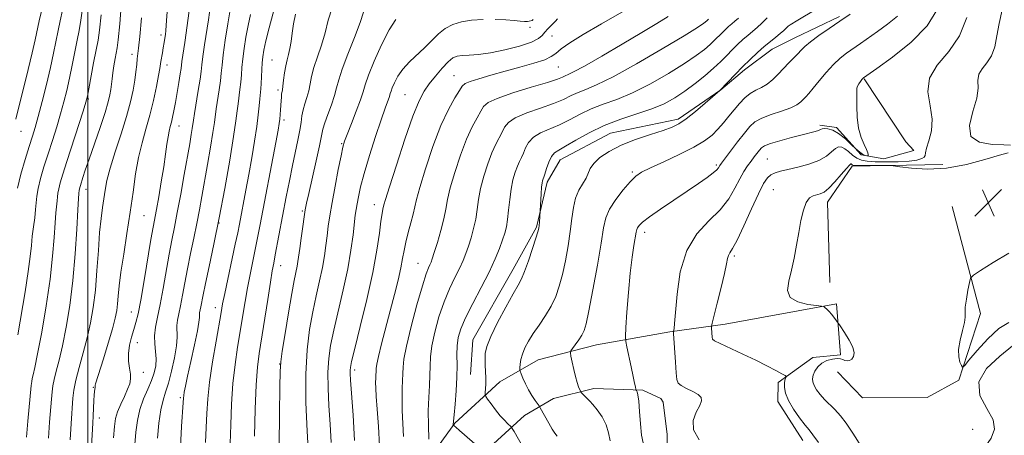
# Model space of a CAD drawing. Extents: x 2129800 to 2132700, y 339800 to 342700.
# Drawn here: x 2131480 to 2131766, y 341166 to 341287 of the extents above; entities that cross this region are included whole.
import ezdxf

# ---------------------------------------------------------------- set-up
doc = ezdxf.new("R2010")
doc.units = 0
doc.header["$MEASUREMENT"] = 0
for name, color, linetype, lineweight in [('32000', 7, 'Continuous', 0), ('DTM HARD BREAKLINE', 7, 'Continuous', 0), ('DTM SPOT ELEVATION', 2, 'Continuous', 13), ('INDEX CONTOUR', 41, 'Continuous', 13), ('INTERMEDIATE CONTOUR', 44, 'Continuous', 0), ('SPOT ELEVATION', 7, 'Continuous', 0)]:
    doc.layers.add(name, color=color, linetype=linetype, lineweight=lineweight)

# ---------------------------------------------------------------- blocks, each defined once
blk = doc.blocks.new('SPOT')
at = {"layer": 'SPOT ELEVATION'}
for p, q in [((-3.91, -3.91), (3.82, 3.81)), ((-1.65, 3.77), (1.72, -3.93))]:
    blk.add_line(p, q, dxfattribs=at)

msp = doc.modelspace()

# ---------------------------------------------------------------- linework, layer by layer
at = {"layer": '32000', "flags": 128}
msp.add_lwpolyline([(2131500, 340000), (2131500, 342500)], dxfattribs=at)
at = {"layer": 'DTM HARD BREAKLINE'}
for points in [[(2131718.203, 341287.658, 949.713), (2131705.218, 341281.441, 949.233), (2131698.657, 341278.102, 948.826), (2131690.589, 341272.111, 948.42), (2131683.756, 341266.384, 948.013), (2131671.384, 341257.858, 947.607), (2131651.703, 341253.764, 947.275), (2131637.075, 341246.059, 946.794), (2131633.376, 341239.589, 946.351), (2131630.224, 341226.501, 945.834), (2131623.47, 341214.351, 945.353), (2131611.792, 341193.839, 945.279), (2131611.064, 341183.767, 944.91)], [(2131725.294, 341269.535, 954.072), (2131737.443, 341251.217, 954.553), (2131739.755, 341248.713, 954.664), (2131731.034, 341246.301, 954.257), (2131724.451, 341247.52, 953.888), (2131717.273, 341255.439, 953.777), (2131712.489, 341256.114, 953.666)], [(2131748.156, 341244.649, 957.619), (2131721.84, 341244.21, 958.284), (2131714.683, 341233.727, 958.617), (2131715.323, 341210.485, 959.097)], [(2131717.621, 341184.569, 959.836), (2131724.879, 341177.057, 959.614), (2131743.587, 341177.117, 959.725), (2131752.758, 341182.177, 959.947), (2131759.056, 341201.459, 960.242), (2131750.832, 341232.459, 959.54)], [(2131479.051, 340994.978, 905.049), (2131492.229, 340998.092, 907.479), (2131505.525, 341004.314, 910.669), (2131515.017, 341011.772, 913.137), (2131522.403, 341021.328, 915.719), (2131537.155, 341043.199, 919.667), (2131550.398, 341062.416, 923.692), (2131563.333, 341085.081, 928.134), (2131574.843, 341105.599, 932.007), (2131583.338, 341123.897, 935.576), (2131590.853, 341141.415, 938.462), (2131597.459, 341157.068, 941.461), (2131606.52, 341169.641, 944.119), (2131619.589, 341181.677, 946.929), (2131630.68, 341188.002, 948.979), (2131647.651, 341192.347, 950.84), (2131668.903, 341196.195, 953.801), (2131684.97, 341198.334, 956.725), (2131717.304, 341204.287, 958.168)], [(2131707.535, 341164.62, 955.282), (2131700.323, 341175.976, 955.51), (2131700.374, 341181.495, 955.586), (2131710.389, 341188.701, 957.294), (2131718.466, 341189.522, 957.712), (2131717.304, 341204.287, 958.006)], [(2131615.544, 341161.638, 944.119), (2131626.717, 341171.928, 946.929), (2131635.221, 341176.778, 948.979), (2131646.86, 341179.757, 950.498), (2131661.064, 341179.23, 952.244), (2131666.318, 341176.823, 953.118), (2131667.022, 341175.787, 953.194), (2131668.191, 341166.401, 953.725), (2131668.023, 341153.945, 953.915)]]:
    msp.add_polyline3d(points, dxfattribs=at)
at = {"layer": 'DTM SPOT ELEVATION'}
for p in [(2131628.31, 341284.49, 934.41), (2131521.24, 341282.25, 913.58), (2131634.75, 341281.91, 937.03), (2131512.86, 341276.64, 911.54), (2131553.49, 341275.02, 925), (2131522.99, 341273.5, 914.56), (2131636.56, 341272.92, 938.95), (2131606.33, 341270.5, 937.14), (2131555.23, 341266.33, 925.65), (2131500.19, 341263.68, 908.13), (2131592.09, 341264.94, 935.08), (2131556.98, 341257.56, 926.39), (2131526.51, 341255.87, 916.72), (2131480.68, 341254.34, 902.78), (2131573.69, 341250.71, 931.87), (2131697.23, 341246.31, 955.04), (2131697.23, 341246.31, 955.04), (2131682.4, 341244.58, 951.72), (2131682.4, 341244.58, 951.72), (2131658.08, 341242.55, 949.77), (2131499.46, 341237.53, 910.63), (2131699.01, 341237.35, 957.11), (2131699.01, 341237.35, 957.11), (2131583.15, 341233.06, 935.38), (2131516.37, 341229.81, 914.96), (2131562.24, 341231.22, 929.78), (2131538.11, 341227.69, 922.02), (2131661.61, 341224.99, 952.51), (2131661.61, 341224.99, 952.51), (2131687.68, 341218.12, 956.29), (2131687.68, 341218.12, 956.29), (2131555.99, 341215.38, 928.7), (2131595.89, 341216.05, 939.2), (2131537.04, 341203.16, 923.42), (2131512.64, 341201.89, 915.22), (2131514.44, 341192.98, 916.73), (2131555.72, 341186.8, 929.97), (2131516.15, 341184.42, 916.64), (2131577.46, 341185.1, 936.41), (2131501.62, 341180.01, 913.89), (2131526.92, 341177.03, 921.76), (2131503.41, 341171.18, 914.59), (2131756.85, 341167.92, 958.93), (2131756.85, 341167.92, 958.93)]:
    msp.add_point(p, dxfattribs=at)
at = {"layer": 'INDEX CONTOUR'}
for points in [[(2131509.935, 341293.413, 910), (2131509.283, 341285.52, 910), (2131508.855, 341280.849, 910), (2131508.577, 341278.568, 910), (2131507.991, 341275.413, 910), (2131507.63, 341273.351, 910), (2131507.309, 341271.302, 910), (2131507.079, 341269.521, 910), (2131506.904, 341267.957, 910), (2131506.723, 341266.485, 910), (2131506.458, 341264.92, 910), (2131505.951, 341262.84, 910), (2131505.024, 341259.762, 910), (2131503.591, 341255.447, 910), (2131500.408, 341246.223, 910), (2131499.314, 341243.019, 910), (2131498.606, 341240.89, 910), (2131497.864, 341238.583, 910), (2131497.679, 341237.97, 910), (2131497.574, 341237.561, 910), (2131497.523, 341237.257, 910), (2131497.432, 341236.249, 910), (2131497.333, 341234.827, 910), (2131497.149, 341231.578, 910), (2131496.845, 341225.952, 910), (2131496.379, 341218.734, 910), (2131495.704, 341211.042, 910), (2131494.799, 341203.84, 910), (2131493.753, 341197.472, 910), (2131492.68, 341192.131, 910), (2131491.687, 341187.939, 910), (2131490.85, 341184.751, 910), (2131490.234, 341182.353, 910), (2131489.875, 341180.486, 910), (2131489.674, 341178.723, 910), (2131489.499, 341176.591, 910), (2131488.928, 341169.931, 910), (2131488.578, 341165.285, 910)], [(2131541.321, 341289.512, 920), (2131540.66, 341285.476, 920), (2131539.938, 341280.795, 920), (2131539.337, 341276.54, 920), (2131538.981, 341273.485, 920), (2131538.765, 341271.208, 920), (2131538.527, 341268.989, 920), (2131538.15, 341266.308, 920), (2131537.314, 341260.879, 920), (2131536.781, 341256.848, 920), (2131536.355, 341253.986, 920), (2131535.656, 341249.759, 920), (2131534.79, 341244.733, 920), (2131533.148, 341235.415, 920), (2131532.428, 341231.514, 920), (2131531.655, 341227.592, 920), (2131530.76, 341223.319, 920), (2131529.812, 341218.846, 920), (2131528.915, 341214.443, 920), (2131528.148, 341210.358, 920), (2131527.501, 341206.744, 920), (2131526.937, 341203.735, 920), (2131526.441, 341201.402, 920), (2131526.066, 341199.576, 920), (2131525.885, 341198.027, 920), (2131525.966, 341194.638, 920), (2131525.786, 341192.059, 920), (2131525.203, 341188.569, 920), (2131524.346, 341184.723, 920), (2131523.42, 341181.264, 920), (2131522.592, 341178.671, 920), (2131521.874, 341176.374, 920), (2131521.242, 341173.541, 920), (2131520.682, 341169.639, 920), (2131520.213, 341165.327, 920)], [(2131580.031, 341288.847, 930), (2131579.028, 341285.832, 930), (2131577.392, 341281.513, 930), (2131575.483, 341276.666, 930), (2131573.837, 341272.323, 930), (2131572.835, 341269.222, 930), (2131572.23, 341266.924, 930), (2131571.618, 341264.697, 930), (2131570.711, 341262.016, 930), (2131569.676, 341259.188, 930), (2131568.797, 341256.727, 930), (2131568.257, 341254.904, 930), (2131567.846, 341253.022, 930), (2131567.256, 341250.145, 930), (2131566.283, 341245.705, 930), (2131564.138, 341236.238, 930), (2131563.514, 341233.426, 930), (2131563.146, 341231.544, 930), (2131562.828, 341229.544, 930), (2131562.406, 341226.673, 930), (2131561.933, 341223.363, 930), (2131561.516, 341220.34, 930), (2131561.006, 341216.548, 930), (2131560.768, 341215.158, 930), (2131559.922, 341211.089, 930), (2131559.199, 341207.225, 930), (2131558.249, 341201.684, 930), (2131557.258, 341195.632, 930), (2131556.459, 341190.589, 930), (2131556.021, 341187.462, 930), (2131555.848, 341184.692, 930), (2131555.78, 341180.107, 930), (2131555.688, 341172.337, 930), (2131555.557, 341163.235, 930)], [(2131668.407, 341287.605, 940), (2131665.18, 341285.62, 940), (2131660.814, 341282.968, 940), (2131655.145, 341279.586, 940), (2131649.16, 341276.074, 940), (2131644.134, 341273.198, 940), (2131641.008, 341271.517, 940), (2131639.389, 341270.749, 940), (2131638.549, 341270.406, 940), (2131637.76, 341270.051, 940), (2131636.29, 341269.473, 940), (2131633.404, 341268.51, 940), (2131628.736, 341267.084, 940), (2131623.394, 341265.434, 940), (2131618.852, 341263.877, 940), (2131616.189, 341262.628, 940), (2131614.898, 341261.48, 940), (2131614.077, 341260.124, 940), (2131612.989, 341258.261, 940), (2131611.567, 341255.643, 940), (2131609.913, 341252.034, 940), (2131608.15, 341247.384, 940), (2131606.5, 341242.376, 940), (2131605.211, 341237.879, 940), (2131604.433, 341234.495, 940), (2131603.926, 341231.765, 940), (2131603.358, 341228.961, 940), (2131602.49, 341225.592, 940), (2131601.482, 341222.111, 940), (2131600.592, 341219.205, 940), (2131600.006, 341217.371, 940), (2131599.635, 341216.333, 940), (2131599.319, 341215.626, 940), (2131598.9, 341214.734, 940), (2131598.221, 341212.944, 940), (2131597.127, 341209.496, 940), (2131595.563, 341204.014, 940), (2131593.876, 341197.673, 940), (2131592.511, 341192.036, 940), (2131591.791, 341188.262, 940), (2131591.55, 341185.904, 940), (2131591.493, 341184.114, 940), (2131591.273, 341179.797, 940), (2131591.216, 341176.886, 940), (2131591.286, 341173.383, 940), (2131591.457, 341169.574, 940), (2131591.678, 341165.83, 940)], [(2131721.227, 341288.302, 950), (2131718.315, 341286.277, 950), (2131715.193, 341284.133, 950), (2131712.222, 341282.069, 950), (2131709.791, 341280.29, 950), (2131708.155, 341278.929, 950), (2131707.043, 341277.829, 950), (2131706.053, 341276.76, 950), (2131704.86, 341275.533, 950), (2131703.466, 341274.129, 950), (2131701.952, 341272.571, 950), (2131700.384, 341270.91, 950), (2131698.783, 341269.315, 950), (2131697.154, 341267.982, 950), (2131695.508, 341267.026, 950), (2131693.863, 341266.232, 950), (2131692.241, 341265.302, 950), (2131690.658, 341264.007, 950), (2131689.108, 341262.394, 950), (2131687.578, 341260.58, 950), (2131686.053, 341258.675, 950), (2131684.507, 341256.767, 950), (2131682.913, 341254.938, 950), (2131681.178, 341253.23, 950), (2131678.961, 341251.526, 950), (2131675.858, 341249.669, 950), (2131671.693, 341247.582, 950), (2131667.197, 341245.498, 950), (2131663.327, 341243.728, 950), (2131660.761, 341242.444, 950), (2131659.04, 341241.266, 950), (2131657.426, 341239.672, 950), (2131655.387, 341237.311, 950), (2131653.22, 341234.501, 950), (2131651.433, 341231.732, 950), (2131650.37, 341229.244, 950), (2131649.72, 341226.29, 950), (2131649.012, 341221.875, 950), (2131647.905, 341215.462, 950), (2131646.604, 341208.342, 950), (2131645.444, 341202.264, 950), (2131644.661, 341198.513, 950), (2131644.078, 341196.512, 950), (2131643.419, 341195.221, 950), (2131642.497, 341193.825, 950), (2131641.486, 341192.407, 950), (2131640.651, 341191.274, 950), (2131640.196, 341190.6, 950), (2131640.092, 341190.027, 950), (2131640.252, 341189.065, 950), (2131640.589, 341187.379, 950), (2131641.04, 341185.263, 950), (2131641.543, 341183.168, 950), (2131642.039, 341181.466, 950), (2131642.474, 341180.215, 950), (2131642.981, 341178.951, 950), (2131643.12, 341178.713, 950), (2131643.332, 341178.476, 950), (2131644.176, 341177.598, 950), (2131644.671, 341177.109, 950), (2131645.143, 341176.664, 950), (2131645.73, 341176.071, 950), (2131646.611, 341175.08, 950), (2131647.88, 341173.515, 950), (2131649.275, 341171.497, 950), (2131650.446, 341169.224, 950), (2131651.161, 341166.87, 950), (2131651.641, 341164.524, 950)], [(2131767.273, 341218.964, 960), (2131762.764, 341216.284, 960), (2131759.102, 341213.979, 960), (2131757.062, 341212.625, 960), (2131756.227, 341211.702, 960), (2131755.881, 341210.42, 960), (2131755.46, 341208.237, 960), (2131755, 341205.616, 960), (2131754.689, 341203.27, 960), (2131754.637, 341201.683, 960), (2131754.648, 341200.429, 960), (2131754.449, 341198.854, 960), (2131753.873, 341196.502, 960), (2131753.176, 341193.716, 960), (2131752.721, 341191.036, 960), (2131752.762, 341188.905, 960), (2131753.129, 341187.37, 960), (2131753.544, 341186.378, 960), (2131753.856, 341185.944, 960), (2131754.428, 341186.339, 960), (2131755.749, 341187.905, 960), (2131758.137, 341190.761, 960), (2131761.218, 341194.155, 960), (2131764.446, 341197.116, 960), (2131767.333, 341198.886, 960)], [(2131768.347, 341192.047, 960), (2131764.712, 341189.111, 960), (2131760.872, 341185.551, 960), (2131758.56, 341181.645, 960), (2131758.94, 341177.67, 960), (2131760.901, 341173.899, 960), (2131762.765, 341170.605, 960), (2131763.187, 341167.906, 960), (2131762.158, 341165.309, 960), (2131760.002, 341162.169, 960), (2131757.136, 341158.04, 960), (2131754.344, 341153.288, 960), (2131752.504, 341148.479, 960), (2131752.225, 341144.071, 960), (2131753.041, 341140.084, 960), (2131754.221, 341136.427, 960), (2131755.204, 341132.968, 960), (2131756.119, 341129.4, 960), (2131757.268, 341125.374, 960), (2131758.852, 341120.7, 960), (2131760.669, 341115.84, 960), (2131762.414, 341111.416, 960), (2131765.032, 341105.006, 960), (2131766.065, 341102.399, 960)]]:
    msp.add_polyline3d(points, dxfattribs=at)
at = {"layer": 'INTERMEDIATE CONTOUR'}
for points in [[(2131555.425, 341294.882, 924), (2131552.701, 341284.329, 924), (2131551.742, 341280.52, 924), (2131551.127, 341277.841, 924), (2131550.799, 341275.945, 924), (2131550.639, 341274.221, 924), (2131550.542, 341272.216, 924), (2131550.462, 341270.086, 924), (2131550.371, 341268.143, 924), (2131550.245, 341266.592, 924), (2131549.929, 341263.688, 924), (2131549.753, 341261.715, 924), (2131549.493, 341259.107, 924), (2131549.063, 341255.698, 924), (2131548.407, 341251.429, 924), (2131547.595, 341246.639, 924), (2131546.726, 341241.771, 924), (2131545.891, 341237.225, 924), (2131544.036, 341227.381, 924), (2131543.536, 341224.867, 924), (2131542.838, 341221.543, 924), (2131539.765, 341207.294, 924), (2131539.148, 341204.28, 924), (2131538.688, 341201.796, 924), (2131537.239, 341193.494, 924), (2131536.243, 341187.48, 924), (2131535.391, 341181.6, 924), (2131534.875, 341176.706, 924), (2131534.605, 341172.513, 924), (2131534.417, 341168.451, 924), (2131534.19, 341164.049, 924)], [(2131523.425, 341294.397, 914), (2131522.796, 341285.076, 914), (2131522.658, 341283.455, 914), (2131522.54, 341282.533, 914), (2131522.184, 341280.035, 914), (2131521.948, 341278.537, 914), (2131521.69, 341277.057, 914), (2131521.24, 341274.579, 914), (2131520.91, 341272.507, 914), (2131520.551, 341270.501, 914), (2131519.921, 341267.265, 914), (2131519.056, 341263.21, 914), (2131518.023, 341258.949, 914), (2131516.893, 341254.934, 914), (2131515.768, 341250.985, 914), (2131514.752, 341246.763, 914), (2131513.911, 341241.997, 914), (2131513.153, 341236.676, 914), (2131512.341, 341230.855, 914), (2131511.396, 341224.682, 914), (2131510.442, 341218.68, 914), (2131509.657, 341213.463, 914), (2131509.166, 341209.483, 914), (2131508.89, 341206.546, 914), (2131508.694, 341204.293, 914), (2131508.445, 341202.329, 914), (2131507.991, 341200.112, 914), (2131507.18, 341197.059, 914), (2131505.944, 341192.865, 914), (2131504.554, 341188.321, 914), (2131502.31, 341181.096, 914), (2131502.2, 341180.676, 914), (2131502.167, 341180.445, 914), (2131502.137, 341179.98, 914), (2131502.082, 341179.573, 914), (2131502.001, 341178.888, 914), (2131501.908, 341177.786, 914), (2131501.818, 341176.211, 914), (2131501.6, 341171.775, 914), (2131501.461, 341169.618, 914), (2131500.712, 341156.175, 914)], [(2131486.572, 341289.176, 902), (2131485.916, 341286.325, 902), (2131484.729, 341280.799, 902), (2131483.881, 341277.069, 902), (2131482.701, 341272.206, 902), (2131479.104, 341257.844, 902)], [(2131492.659, 341289.469, 904), (2131492.046, 341286.378, 904), (2131491.427, 341283.541, 904), (2131490.081, 341276.989, 904), (2131489.167, 341272.815, 904), (2131488.006, 341267.93, 904), (2131486.754, 341262.943, 904), (2131485.622, 341258.622, 904), (2131484.745, 341255.461, 904), (2131483.965, 341252.862, 904), (2131483.051, 341249.952, 904), (2131481.863, 341246.126, 904), (2131480.616, 341241.849, 904), (2131479.616, 341237.854, 904)], [(2131498.591, 341290.725, 906), (2131498.053, 341286.571, 906), (2131497.521, 341283.58, 906), (2131496.938, 341280.756, 906), (2131496.264, 341277.342, 906), (2131495.52, 341273.518, 906), (2131494.745, 341269.703, 906), (2131493.957, 341266.199, 906), (2131493.109, 341262.851, 906), (2131492.135, 341259.393, 906), (2131490.995, 341255.632, 906), (2131489.753, 341251.683, 906), (2131488.496, 341247.739, 906), (2131487.318, 341243.988, 906), (2131486.319, 341240.603, 906), (2131485.602, 341237.756, 906), (2131485.225, 341235.524, 906), (2131485.05, 341233.605, 906), (2131484.892, 341231.604, 906), (2131484.613, 341229.227, 906), (2131484.26, 341226.583, 906), (2131483.929, 341223.881, 906), (2131483.666, 341221.187, 906), (2131483.336, 341217.988, 906), (2131482.758, 341213.633, 906), (2131481.822, 341207.768, 906), (2131479.682, 341195.247, 906)], [(2131529.485, 341289.261, 916), (2131528.17, 341280.065, 916), (2131527.354, 341274.539, 916), (2131527.099, 341272.502, 916), (2131526.873, 341270.955, 916), (2131526.478, 341268.518, 916), (2131525.978, 341265.571, 916), (2131525.471, 341262.68, 916), (2131525.033, 341260.297, 916), (2131524.655, 341258.418, 916), (2131524.311, 341256.924, 916), (2131523.976, 341255.667, 916), (2131523.645, 341254.378, 916), (2131523.319, 341252.757, 916), (2131522.986, 341250.546, 916), (2131522.588, 341247.648, 916), (2131522.055, 341244.006, 916), (2131521.354, 341239.694, 916), (2131520.596, 341235.32, 916), (2131519.927, 341231.622, 916), (2131518.982, 341226.536, 916), (2131518.363, 341222.941, 916), (2131516.384, 341211.03, 916), (2131515.387, 341205.311, 916), (2131514.617, 341201.396, 916), (2131513.998, 341198.84, 916), (2131513.397, 341196.801, 916), (2131512.735, 341194.605, 916), (2131512.147, 341192.244, 916), (2131511.82, 341189.878, 916), (2131511.872, 341187.65, 916), (2131512.143, 341185.642, 916), (2131512.399, 341183.918, 916), (2131512.438, 341182.483, 916), (2131512.183, 341181.102, 916), (2131511.582, 341179.478, 916), (2131510.641, 341177.418, 916), (2131509.576, 341175.136, 916), (2131508.658, 341172.949, 916), (2131508.083, 341171, 916), (2131507.757, 341168.735, 916), (2131507.514, 341165.426, 916)], [(2131535.663, 341290.912, 918), (2131535.025, 341286.677, 918), (2131533.906, 341279.386, 918), (2131533.415, 341275.982, 918), (2131533.12, 341273.61, 918), (2131532.907, 341271.705, 918), (2131532.605, 341269.412, 918), (2131532.102, 341266.166, 918), (2131531.007, 341259.474, 918), (2131530.704, 341257.532, 918), (2131530.352, 341255.135, 918), (2131530.061, 341253.385, 918), (2131529.599, 341250.723, 918), (2131528.012, 341241.764, 918), (2131526.991, 341236.106, 918), (2131526.006, 341230.814, 918), (2131525.162, 341226.52, 918), (2131524.405, 341222.736, 918), (2131523.639, 341218.692, 918), (2131521.903, 341208.753, 918), (2131521.029, 341204.071, 918), (2131520.243, 341200.374, 918), (2131519.649, 341197.48, 918), (2131519.362, 341195.025, 918), (2131519.436, 341192.708, 918), (2131519.682, 341190.478, 918), (2131519.85, 341188.348, 918), (2131519.733, 341186.305, 918), (2131519.283, 341184.234, 918), (2131518.496, 341181.995, 918), (2131517.406, 341179.478, 918), (2131516.217, 341176.689, 918), (2131515.169, 341173.666, 918), (2131514.447, 341170.444, 918), (2131513.993, 341167.047, 918), (2131513.69, 341163.496, 918)], [(2131570.962, 341290.088, 928), (2131569.749, 341286.522, 928), (2131568.921, 341282.906, 928), (2131567.861, 341279.309, 928), (2131566.674, 341275.89, 928), (2131565.645, 341272.829, 928), (2131564.978, 341270.251, 928), (2131564.546, 341268.049, 928), (2131564.141, 341266.064, 928), (2131563.609, 341264.16, 928), (2131563.025, 341262.316, 928), (2131562.52, 341260.541, 928), (2131562.18, 341258.8, 928), (2131561.903, 341256.901, 928), (2131561.54, 341254.611, 928), (2131560.98, 341251.746, 928), (2131559.418, 341244.36, 928), (2131558.537, 341239.971, 928), (2131557.636, 341235.309, 928), (2131554.441, 341218.475, 928), (2131553.983, 341216.117, 928), (2131553.567, 341213.852, 928), (2131553.021, 341210.572, 928), (2131552.23, 341205.56, 928), (2131549.778, 341189.891, 928), (2131549.284, 341185.871, 928), (2131548.914, 341180.75, 928), (2131548.621, 341173.681, 928), (2131548.388, 341165.895, 928)], [(2131655.672, 341289.276, 938), (2131649.066, 341285.529, 938), (2131643.781, 341282.413, 938), (2131639.93, 341279.993, 938), (2131637.363, 341278.198, 938), (2131635.809, 341276.928, 938), (2131634.516, 341275.965, 938), (2131632.615, 341275.064, 938), (2131629.479, 341274.031, 938), (2131625.449, 341272.888, 938), (2131621.113, 341271.711, 938), (2131617.013, 341270.575, 938), (2131613.523, 341269.563, 938), (2131610.971, 341268.759, 938), (2131609.525, 341268.163, 938), (2131608.708, 341267.445, 938), (2131607.879, 341266.192, 938), (2131606.533, 341264.022, 938), (2131604.695, 341260.684, 938), (2131602.524, 341255.954, 938), (2131600.207, 341249.865, 938), (2131598.05, 341243.462, 938), (2131596.385, 341238.044, 938), (2131595.429, 341234.524, 938), (2131594.471, 341230.28, 938), (2131593.802, 341227.767, 938), (2131593.014, 341224.92, 938), (2131592.305, 341222.161, 938), (2131591.808, 341219.766, 938), (2131591.393, 341217.423, 938), (2131590.862, 341214.671, 938), (2131590.063, 341211.158, 938), (2131589.02, 341206.962, 938), (2131587.8, 341202.265, 938), (2131585.279, 341192.71, 938), (2131584.361, 341189.043, 938), (2131583.877, 341186.758, 938), (2131583.709, 341185.489, 938), (2131583.578, 341182.751, 938), (2131583.553, 341181.462, 938), (2131583.592, 341179.806, 938), (2131583.726, 341177.386, 938), (2131583.984, 341173.74, 938), (2131584.357, 341168.677, 938), (2131584.692, 341163.104, 938)], [(2131711.139, 341289.594, 948), (2131706.115, 341286.57, 948), (2131703.834, 341285.239, 948), (2131703.301, 341284.838, 948), (2131701.975, 341283.532, 948), (2131700.989, 341282.637, 948), (2131699.71, 341281.608, 948), (2131698.153, 341280.393, 948), (2131696.35, 341278.927, 948), (2131694.343, 341277.169, 948), (2131692.211, 341275.183, 948), (2131690.044, 341273.059, 948), (2131687.95, 341270.914, 948), (2131683.424, 341266.164, 948), (2131679.225, 341262.516, 948), (2131676.378, 341260.1, 948), (2131673.679, 341257.924, 948), (2131671.574, 341256.462, 948), (2131669.58, 341255.479, 948), (2131666.977, 341254.567, 948), (2131663.286, 341253.394, 948), (2131658.987, 341251.946, 948), (2131654.796, 341250.289, 948), (2131651.315, 341248.499, 948), (2131648.668, 341246.696, 948), (2131646.866, 341245.012, 948), (2131645.842, 341243.531, 948), (2131644.614, 341240.731, 948), (2131642.551, 341237.235, 948), (2131641.573, 341234.958, 948), (2131640.935, 341232.215, 948), (2131640.502, 341228.979, 948), (2131640.055, 341225.241, 948), (2131639.422, 341221.059, 948), (2131638.633, 341216.768, 948), (2131637.767, 341212.773, 948), (2131636.865, 341209.368, 948), (2131635.825, 341206.406, 948), (2131634.506, 341203.631, 948), (2131632.836, 341200.85, 948), (2131631.009, 341198.136, 948), (2131629.292, 341195.624, 948), (2131627.899, 341193.416, 948), (2131626.856, 341191.471, 948), (2131626.141, 341189.714, 948), (2131625.72, 341188.103, 948), (2131625.515, 341186.735, 948), (2131625.433, 341185.742, 948), (2131625.413, 341185.171, 948), (2131625.502, 341184.72, 948), (2131625.779, 341184.004, 948), (2131626.298, 341182.745, 948), (2131627.031, 341181.096, 948), (2131627.928, 341179.319, 948), (2131628.92, 341177.654, 948), (2131629.863, 341176.251, 948), (2131631.018, 341174.644, 948), (2131631.346, 341174.111, 948), (2131633.826, 341169.62, 948), (2131634.826, 341167.881, 948), (2131635.568, 341166.726, 948), (2131636.246, 341165.932, 948)], [(2131746.427, 341289.477, 954), (2131743.615, 341284.893, 954), (2131738.937, 341280.144, 954), (2131733.539, 341275.805, 954), (2131728.97, 341272.509, 954), (2131725.108, 341269.781, 954), (2131724.968, 341269.633, 954), (2131724.697, 341269.306, 954), (2131724.264, 341268.749, 954), (2131723.782, 341268.066, 954), (2131723.404, 341267.404, 954), (2131723.237, 341266.809, 954), (2131723.217, 341265.924, 954), (2131723.24, 341264.293, 954), (2131723.242, 341261.64, 954), (2131723.344, 341258.401, 954), (2131723.709, 341255.19, 954), (2131724.425, 341252.515, 954), (2131725.287, 341250.457, 954), (2131726.012, 341248.991, 954), (2131726.391, 341248.069, 954), (2131726.499, 341247.561, 954), (2131726.481, 341247.315, 954), (2131726.446, 341247.201, 954), (2131726.348, 341247.17, 954), (2131726.105, 341247.198, 954), (2131725.629, 341247.304, 954), (2131724.822, 341247.696, 954), (2131723.581, 341248.629, 954), (2131721.867, 341250.228, 954), (2131719.89, 341252.096, 954), (2131717.924, 341253.704, 954), (2131716.204, 341254.651, 954), (2131714.814, 341255.036, 954), (2131713.8, 341255.083, 954), (2131713.157, 341254.985, 954), (2131712.672, 341254.803, 954), (2131712.082, 341254.566, 954), (2131711.133, 341254.286, 954), (2131707.324, 341253.315, 954), (2131704.223, 341252.499, 954), (2131700.905, 341251.583, 954), (2131698.127, 341250.744, 954), (2131696.434, 341250.1, 954), (2131695.541, 341249.536, 954), (2131694.952, 341248.876, 954), (2131693.433, 341246.888, 954), (2131692.5, 341245.646, 954), (2131691.499, 341244.28, 954), (2131690.415, 341242.641, 954), (2131689.221, 341240.539, 954), (2131687.847, 341237.856, 954), (2131686.058, 341234.775, 954), (2131683.575, 341231.553, 954), (2131680.291, 341228.304, 954), (2131676.791, 341224.568, 954), (2131673.831, 341219.742, 954), (2131671.975, 341213.558, 954), (2131671.023, 341207.088, 954), (2131670.324, 341198.544, 954), (2131670.159, 341197.096, 954), (2131670.064, 341196.608, 954), (2131670.022, 341196.332, 954), (2131670.043, 341195.646, 954), (2131670.558, 341187.395, 954), (2131670.772, 341184.268, 954), (2131670.97, 341182.334, 954), (2131671.376, 341181.295, 954), (2131672.269, 341180.588, 954), (2131673.798, 341179.765, 954), (2131675.587, 341178.839, 954), (2131677.128, 341177.938, 954), (2131678.006, 341177.121, 954), (2131678.165, 341176.178, 954), (2131677.641, 341174.833, 954), (2131676.6, 341172.885, 954), (2131675.723, 341170.446, 954), (2131675.822, 341167.703, 954), (2131677.413, 341164.864, 954)], [(2131765.355, 341289.506, 958), (2131764.487, 341285.587, 958), (2131763.861, 341282.006, 958), (2131763.232, 341278.859, 958), (2131762.317, 341276.234, 958), (2131760.963, 341274.165, 958), (2131759.544, 341272.455, 958), (2131758.565, 341270.852, 958), (2131758.334, 341269.093, 958), (2131758.376, 341266.874, 958), (2131758.017, 341263.883, 958), (2131756.902, 341260.015, 958), (2131755.929, 341256.011, 958), (2131756.316, 341252.817, 958), (2131758.835, 341251.119, 958), (2131762.491, 341250.537, 958), (2131765.849, 341250.427, 958), (2131767.805, 341250.267, 958)], [(2131503.937, 341288.123, 908), (2131503.447, 341283.673, 908), (2131502.995, 341280.782, 908), (2131502.449, 341277.972, 908), (2131501.728, 341274.187, 908), (2131500.322, 341266.592, 908), (2131499.908, 341264.467, 908), (2131499.464, 341262.759, 908), (2131498.648, 341260.164, 908), (2131493.941, 341245.526, 908), (2131492.773, 341241.849, 908), (2131492.021, 341239.357, 908), (2131491.588, 341237.659, 908), (2131491.374, 341236.39, 908), (2131491.274, 341235.3, 908), (2131491.185, 341234.164, 908), (2131490.797, 341230.705, 908), (2131490.539, 341227.73, 908), (2131490.249, 341223.534, 908), (2131489.808, 341218.082, 908), (2131489.062, 341211.395, 908), (2131487.934, 341203.705, 908), (2131486.643, 341196.086, 908), (2131485.478, 341189.821, 908), (2131484.667, 341185.846, 908), (2131484.175, 341183.707, 908), (2131483.901, 341182.605, 908), (2131483.747, 341181.769, 908), (2131483.617, 341180.549, 908), (2131482.662, 341170.212, 908), (2131482.267, 341165.577, 908)], [(2131515.637, 341287.272, 912), (2131515.09, 341281.765, 912), (2131514.734, 341278.438, 912), (2131514.379, 341275.357, 912), (2131514.224, 341273.715, 912), (2131514.007, 341271.61, 912), (2131513.683, 341269.114, 912), (2131513.194, 341266.25, 912), (2131512.432, 341262.839, 912), (2131511.275, 341258.649, 912), (2131509.687, 341253.618, 912), (2131507.969, 341248.358, 912), (2131506.506, 341243.645, 912), (2131505.581, 341240.046, 912), (2131505.057, 341237.27, 912), (2131504.307, 341232.203, 912), (2131503.884, 341229.033, 912), (2131503.469, 341224.933, 912), (2131503.087, 341219.709, 912), (2131502.694, 341213.901, 912), (2131502.226, 341208.233, 912), (2131501.628, 341203.246, 912), (2131500.858, 341198.767, 912), (2131499.882, 341194.44, 912), (2131498.708, 341190.033, 912), (2131497.525, 341185.796, 912), (2131496.568, 341182.101, 912), (2131496.004, 341179.204, 912), (2131495.732, 341176.897, 912), (2131495.191, 341169.591, 912), (2131494.879, 341164.792, 912)], [(2131547.244, 341288.231, 922), (2131546.532, 341285.016, 922), (2131545.893, 341281.659, 922), (2131545.369, 341278.37, 922), (2131544.988, 341275.381, 922), (2131544.762, 341272.85, 922), (2131544.614, 341270.647, 922), (2131544.449, 341268.566, 922), (2131544.197, 341266.45, 922), (2131543.622, 341262.284, 922), (2131543.386, 341260.221, 922), (2131543.032, 341257.378, 922), (2131542.355, 341252.82, 922), (2131541.217, 341245.973, 922), (2131539.749, 341237.694, 922), (2131538.152, 341229.202, 922), (2131536.609, 341221.549, 922), (2131535.251, 341215.136, 922), (2131534.191, 341210.195, 922), (2131533.504, 341206.845, 922), (2131532.845, 341203.399, 922), (2131532.484, 341201.672, 922), (2131532.409, 341201.029, 922), (2131532.404, 341200.317, 922), (2131532.298, 341199.001, 922), (2131531.881, 341196.458, 922), (2131531.028, 341192.362, 922), (2131529.962, 341187.585, 922), (2131528.993, 341183.297, 922), (2131528.36, 341180.396, 922), (2131528.021, 341178.688, 922), (2131527.861, 341177.709, 922), (2131527.775, 341176.94, 922), (2131527.685, 341175.661, 922), (2131527.25, 341168.701, 922), (2131526.964, 341162.752, 922)], [(2131560.329, 341288.325, 926), (2131559.739, 341285.466, 926), (2131559.316, 341282.768, 926), (2131559, 341280.353, 926), (2131558.684, 341278.295, 926), (2131558.292, 341276.606, 926), (2131557.86, 341275.051, 926), (2131557.453, 341273.335, 926), (2131557.121, 341271.279, 926), (2131556.863, 341269.175, 926), (2131556.663, 341267.431, 926), (2131556.508, 341266.329, 926), (2131556.288, 341265.044, 926), (2131556.204, 341264.232, 926), (2131556.124, 341263.186, 926), (2131555.95, 341260.561, 926), (2131555.845, 341259.15, 926), (2131555.726, 341257.841, 926), (2131555.565, 341256.589, 926), (2131555.232, 341254.647, 926), (2131554.57, 341251.095, 926), (2131550.06, 341227.242, 926), (2131549.32, 341223.402, 926), (2131548.64, 341220.009, 926), (2131547.144, 341212.801, 926), (2131546.393, 341208.933, 926), (2131545.689, 341204.92, 926), (2131543.508, 341191.693, 926), (2131542.764, 341186.675, 926), (2131542.152, 341181.175, 926), (2131541.748, 341175.193, 926), (2131541.497, 341169.204, 926), (2131541.312, 341163.8, 926)], [(2131589.467, 341286.725, 932), (2131587.44, 341283.728, 932), (2131585.254, 341279.442, 932), (2131583.158, 341274.7, 932), (2131581.513, 341270.585, 932), (2131580.542, 341267.834, 932), (2131579.912, 341265.797, 932), (2131579.156, 341263.48, 932), (2131577.946, 341260.204, 932), (2131576.532, 341256.554, 932), (2131575.305, 341253.433, 932), (2131574.542, 341251.408, 932), (2131574.05, 341249.712, 932), (2131573.521, 341247.243, 932), (2131572.731, 341243.251, 932), (2131571.798, 341238.388, 932), (2131570.928, 341233.661, 932), (2131570.275, 341229.841, 932), (2131569.808, 341226.755, 932), (2131569.448, 341223.999, 932), (2131569.112, 341221.21, 932), (2131568.702, 341218.198, 932), (2131568.118, 341214.816, 932), (2131567.296, 341210.952, 932), (2131566.318, 341206.634, 932), (2131565.303, 341201.922, 932), (2131564.374, 341196.8, 932), (2131563.66, 341190.937, 932), (2131563.294, 341183.923, 932), (2131563.351, 341175.668, 932), (2131563.675, 341167.363, 932), (2131564.052, 341160.516, 932)], [(2131614.784, 341286.753, 934), (2131611.403, 341286.551, 934), (2131608.466, 341286.091, 934), (2131605.96, 341285.308, 934), (2131603.782, 341284.134, 934), (2131601.817, 341282.541, 934), (2131599.906, 341280.642, 934), (2131597.88, 341278.589, 934), (2131593.404, 341274.42, 934), (2131591.445, 341272.328, 934), (2131589.985, 341270.262, 934), (2131588.994, 341268.392, 934), (2131588.381, 341266.919, 934), (2131588.041, 341265.955, 934), (2131587.82, 341265.241, 934), (2131587.555, 341264.428, 934), (2131586.322, 341261.026, 934), (2131585.149, 341257.618, 934), (2131583.552, 341252.763, 934), (2131581.808, 341247.253, 934), (2131580.27, 341242.126, 934), (2131579.208, 341238.191, 934), (2131578.554, 341235.357, 934), (2131578.16, 341233.306, 934), (2131577.887, 341231.683, 934), (2131577.651, 341229.982, 934), (2131576.998, 341224.28, 934), (2131576.398, 341219.848, 934), (2131575.468, 341214.474, 934), (2131574.165, 341208.375, 934), (2131571.408, 341196.619, 934), (2131570.484, 341192.183, 934), (2131569.94, 341188.376, 934), (2131569.718, 341184.457, 934), (2131569.756, 341179.861, 934), (2131569.981, 341174.725, 934), (2131570.317, 341169.365, 934), (2131570.672, 341164.095, 934)], [(2131636.381, 341286.901, 936), (2131635.779, 341286.271, 936), (2131635.232, 341285.733, 936), (2131634.419, 341284.954, 936), (2131633.486, 341284.019, 936), (2131632.63, 341283.047, 936), (2131631.91, 341282.122, 936), (2131630.83, 341281.192, 936), (2131628.754, 341280.17, 936), (2131625.294, 341279.019, 936), (2131621.046, 341277.906, 936), (2131616.852, 341277.046, 936), (2131613.395, 341276.587, 936), (2131610.721, 341276.408, 936), (2131608.719, 341276.318, 936), (2131607.237, 341276.121, 936), (2131605.971, 341275.579, 936), (2131604.577, 341274.447, 936), (2131602.82, 341272.592, 936), (2131600.891, 341270.319, 936), (2131599.09, 341268.044, 936), (2131597.603, 341265.936, 936), (2131596.16, 341263.182, 936), (2131594.38, 341258.722, 936), (2131592.041, 341252.005, 936), (2131589.571, 341244.506, 936), (2131587.559, 341238.21, 936), (2131586.434, 341234.583, 936), (2131585.982, 341233.021, 936), (2131585.662, 341231.726, 936), (2131585.417, 341230.483, 936), (2131585.09, 341228.286, 936), (2131584.648, 341224.794, 936), (2131583.929, 341219.864, 936), (2131582.743, 341213.399, 936), (2131581.011, 341205.579, 936), (2131579.106, 341197.696, 936), (2131577.513, 341191.316, 936), (2131576.594, 341187.566, 936), (2131576.221, 341185.815, 936), (2131576.143, 341184.991, 936), (2131576.162, 341184.053, 936), (2131576.288, 341182.088, 936), (2131577.051, 341171.984, 936), (2131577.467, 341164.681, 936)], [(2131680.158, 341286.82, 942), (2131679.626, 341286.321, 942), (2131678.811, 341285.661, 942), (2131676.934, 341284.396, 942), (2131673.07, 341281.999, 942), (2131666.743, 341278.219, 942), (2131659.285, 341273.894, 942), (2131652.477, 341270.14, 942), (2131647.678, 341267.781, 942), (2131644.551, 341266.481, 942), (2131642.337, 341265.616, 942), (2131640.334, 341264.67, 942), (2131638.077, 341263.565, 942), (2131635.159, 341262.333, 942), (2131631.387, 341261.009, 942), (2131627.411, 341259.631, 942), (2131624.098, 341258.242, 942), (2131622.072, 341256.869, 942), (2131620.991, 341255.487, 942), (2131620.274, 341254.056, 942), (2131618.44, 341250.602, 942), (2131617.302, 341248.115, 942), (2131616.092, 341244.903, 942), (2131614.951, 341241.29, 942), (2131614.038, 341237.713, 942), (2131613.45, 341234.511, 942), (2131613.044, 341231.613, 942), (2131612.613, 341228.848, 942), (2131612.001, 341226.094, 942), (2131611.259, 341223.435, 942), (2131610.488, 341221.005, 942), (2131609.746, 341218.868, 942), (2131608.929, 341216.814, 942), (2131607.893, 341214.565, 942), (2131606.543, 341211.878, 942), (2131604.991, 341208.661, 942), (2131603.4, 341204.861, 942), (2131601.926, 341200.519, 942), (2131600.704, 341196.079, 942), (2131599.862, 341192.079, 942), (2131599.469, 341188.891, 942), (2131599.361, 341186.211, 942), (2131599.312, 341183.565, 942), (2131599.155, 341180.56, 942), (2131598.954, 341177.116, 942), (2131598.831, 341173.234, 942), (2131598.871, 341169.026, 942), (2131599.015, 341165.056, 942)], [(2131688.82, 341287.159, 944), (2131687.781, 341286.219, 944), (2131686.908, 341285.492, 944), (2131685.989, 341284.687, 944), (2131685.012, 341283.777, 944), (2131684.02, 341282.805, 944), (2131681.938, 341280.705, 944), (2131680.635, 341279.483, 944), (2131678.958, 341278.052, 944), (2131676.594, 341276.271, 944), (2131673.188, 341273.976, 944), (2131668.57, 341271.119, 944), (2131663.291, 341268.11, 944), (2131658.087, 341265.47, 944), (2131653.538, 341263.568, 944), (2131649.613, 341262.154, 944), (2131646.125, 341260.827, 944), (2131642.908, 341259.288, 944), (2131639.864, 341257.657, 944), (2131636.915, 341256.157, 944), (2131631.429, 341253.828, 944), (2131629.345, 341252.606, 944), (2131627.955, 341251.111, 944), (2131627.084, 341249.495, 944), (2131626.472, 341247.987, 944), (2131625.9, 341246.737, 944), (2131625.312, 341245.561, 944), (2131624.69, 341244.196, 944), (2131624.035, 341242.422, 944), (2131623.402, 341240.204, 944), (2131622.864, 341237.548, 944), (2131622.468, 341234.527, 944), (2131622.162, 341231.462, 944), (2131621.868, 341228.735, 944), (2131621.513, 341226.596, 944), (2131621.036, 341224.759, 944), (2131620.383, 341222.804, 944), (2131619.485, 341220.365, 944), (2131618.223, 341217.295, 944), (2131616.467, 341213.504, 944), (2131614.186, 341209.022, 944), (2131611.761, 341204.379, 944), (2131609.672, 341200.225, 944), (2131608.288, 341197.025, 944), (2131607.532, 341194.485, 944), (2131607.213, 341192.123, 944), (2131607.147, 341189.521, 944), (2131607.172, 341186.518, 944), (2131607.13, 341183.016, 944), (2131606.911, 341179.05, 944), (2131606.595, 341175.176, 944), (2131606.311, 341172.084, 944), (2131606.156, 341170.271, 944), (2131606.107, 341169.212, 944), (2131606.115, 341169.116, 944), (2131606.137, 341169.07, 944), (2131606.345, 341168.931, 944), (2131606.834, 341168.535, 944), (2131607.944, 341167.583, 944), (2131613.769, 341162.443, 944)], [(2131697.162, 341287.243, 946), (2131695.639, 341285.654, 946), (2131694.265, 341284.383, 946), (2131691.629, 341282.21, 946), (2131690.166, 341280.928, 946), (2131688.611, 341279.48, 946), (2131687.032, 341277.932, 946), (2131685.45, 341276.323, 946), (2131683.717, 341274.59, 946), (2131681.643, 341272.644, 946), (2131679.105, 341270.444, 946), (2131676.253, 341268.146, 946), (2131673.307, 341265.952, 946), (2131670.396, 341264.02, 946), (2131667.298, 341262.326, 946), (2131663.697, 341260.801, 946), (2131659.398, 341259.354, 946), (2131654.674, 341257.826, 946), (2131649.913, 341256.037, 946), (2131645.481, 341253.907, 946), (2131641.651, 341251.75, 946), (2131638.67, 341249.98, 946), (2131636.687, 341248.857, 946), (2131635.446, 341248.024, 946), (2131634.592, 341246.97, 946), (2131633.838, 341245.352, 946), (2131633.177, 341243.502, 946), (2131632.67, 341241.919, 946), (2131632.356, 341240.975, 946), (2131632.184, 341240.521, 946), (2131632.079, 341240.277, 946), (2131631.979, 341239.968, 946), (2131631.865, 341239.33, 946), (2131631.734, 341238.1, 946), (2131631.584, 341236.162, 946), (2131631.082, 341228.006, 946), (2131631.009, 341226.988, 946), (2131630.912, 341226.176, 946), (2131630.658, 341225.135, 946), (2131630.089, 341223.282, 946), (2131629.115, 341220.284, 946), (2131627.932, 341216.785, 946), (2131626.807, 341213.674, 946), (2131625.896, 341211.531, 946), (2131624.915, 341209.69, 946), (2131623.47, 341207.176, 946), (2131621.336, 341203.346, 946), (2131618.965, 341198.89, 946), (2131616.974, 341194.83, 946), (2131615.831, 341191.929, 946), (2131615.382, 341189.911, 946), (2131615.323, 341188.24, 946), (2131615.386, 341186.484, 946), (2131615.472, 341184.637, 946), (2131615.522, 341182.796, 946), (2131615.493, 341181.069, 946), (2131615.415, 341179.595, 946), (2131615.335, 341178.521, 946), (2131615.317, 341177.902, 946), (2131615.506, 341177.406, 946), (2131616.064, 341176.61, 946), (2131617.083, 341175.224, 946), (2131618.39, 341173.499, 946), (2131619.742, 341171.819, 946), (2131620.928, 341170.498, 946), (2131621.87, 341169.563, 946), (2131622.903, 341168.609, 946), (2131623.221, 341168.161, 946), (2131623.751, 341167.239, 946), (2131627.535, 341160.556, 946)], [(2131629.285, 341286.7, 934), (2131629.105, 341286.565, 934), (2131628.955, 341286.502, 934), (2131628.143, 341286.256, 934), (2131627.591, 341286.159, 934), (2131626.754, 341286.145, 934), (2131625.528, 341286.257, 934), (2131623.78, 341286.445, 934), (2131621.37, 341286.636, 934), (2131618.255, 341286.761, 934)], [(2131735.02, 341287.712, 952), (2131732.148, 341285.43, 952), (2131729.19, 341283.304, 952), (2131724.232, 341279.8, 952), (2131720.241, 341277.003, 952), (2131718.364, 341275.542, 952), (2131716.412, 341273.719, 952), (2131714.33, 341271.405, 952), (2131712.302, 341268.947, 952), (2131710.575, 341266.807, 952), (2131709.322, 341265.327, 952), (2131708.426, 341264.349, 952), (2131707.7, 341263.593, 952), (2131706.932, 341262.823, 952), (2131705.812, 341261.993, 952), (2131704.007, 341261.103, 952), (2131701.35, 341260.154, 952), (2131698.332, 341259.161, 952), (2131695.609, 341258.137, 952), (2131693.647, 341257.053, 952), (2131692.135, 341255.697, 952), (2131690.572, 341253.81, 952), (2131688.617, 341251.281, 952), (2131683.884, 341245.029, 952), (2131683.43, 341244.403, 952), (2131683.031, 341243.728, 952), (2131682.549, 341243.168, 952), (2131681.531, 341242.279, 952), (2131679.767, 341240.958, 952), (2131677.236, 341239.185, 952), (2131673.967, 341236.961, 952), (2131670.1, 341234.356, 952), (2131666.219, 341231.721, 952), (2131663.019, 341229.478, 952), (2131661.015, 341227.939, 952), (2131659.989, 341226.978, 952), (2131659.542, 341226.36, 952), (2131659.321, 341225.827, 952), (2131659.153, 341225.032, 952), (2131658.504, 341221.232, 952), (2131657.982, 341217.78, 952), (2131657.43, 341213.174, 952), (2131656.923, 341207.549, 952), (2131656.504, 341201.887, 952), (2131656.205, 341197.382, 952), (2131656.061, 341194.824, 952), (2131656.121, 341193.376, 952), (2131656.436, 341191.797, 952), (2131657.712, 341186.049, 952), (2131658.331, 341183.199, 952), (2131658.727, 341181.289, 952), (2131658.932, 341180.21, 952), (2131659.068, 341179.405, 952), (2131659.123, 341179.26, 952), (2131659.233, 341179.112, 952), (2131659.43, 341178.785, 952), (2131659.679, 341177.905, 952), (2131659.93, 341176.049, 952), (2131660.153, 341173.007, 952), (2131660.398, 341169.437, 952), (2131660.736, 341166.212, 952), (2131661.201, 341163.956, 952)], [(2131755.092, 341287.359, 956), (2131753.04, 341281.961, 956), (2131749.887, 341277.425, 956), (2131746.561, 341273.526, 956), (2131744.261, 341269.774, 956), (2131743.796, 341265.804, 956), (2131744.439, 341261.752, 956), (2131745.075, 341257.88, 956), (2131744.871, 341254.429, 956), (2131744.118, 341251.563, 956), (2131743.384, 341249.427, 956), (2131743.084, 341248.09, 956), (2131743.003, 341247.329, 956), (2131742.77, 341246.844, 956), (2131742.05, 341246.398, 956), (2131740.641, 341245.989, 956), (2131738.375, 341245.675, 956), (2131735.226, 341245.5, 956), (2131731.727, 341245.449, 956), (2131728.554, 341245.493, 956), (2131726.214, 341245.624, 956), (2131724.547, 341245.925, 956), (2131723.228, 341246.503, 956), (2131721.991, 341247.4, 956), (2131720.818, 341248.412, 956), (2131719.752, 341249.272, 956), (2131718.814, 341249.751, 956), (2131717.925, 341249.775, 956), (2131716.985, 341249.309, 956), (2131715.867, 341248.363, 956), (2131714.354, 341247.138, 956), (2131712.204, 341245.879, 956), (2131709.31, 341244.79, 956), (2131706.118, 341243.912, 956), (2131703.206, 341243.241, 956), (2131701.019, 341242.749, 956), (2131699.458, 341242.3, 956), (2131698.288, 341241.732, 956), (2131697.267, 341240.827, 956), (2131696.135, 341239.152, 956), (2131694.626, 341236.218, 956), (2131692.597, 341231.826, 956), (2131690.382, 341226.932, 956), (2131688.442, 341222.78, 956), (2131687.124, 341220.287, 956), (2131686.348, 341219.046, 956), (2131685.926, 341218.325, 956), (2131685.664, 341217.434, 956), (2131685.351, 341215.856, 956), (2131684.773, 341213.119, 956), (2131683.805, 341209.03, 956), (2131682.684, 341204.511, 956), (2131681.21, 341198.657, 956), (2131681.026, 341197.726, 956), (2131681.025, 341197.171, 956), (2131681.192, 341194.592, 956), (2131681.317, 341194.045, 956), (2131681.926, 341193.542, 956), (2131683.523, 341192.741, 956), (2131690.091, 341189.694, 956), (2131693.864, 341187.901, 956), (2131697.131, 341186.269, 956), (2131699.696, 341184.926, 956), (2131701.464, 341183.971, 956), (2131702.401, 341183.449, 956), (2131702.715, 341183.197, 956), (2131702.677, 341183, 956), (2131702.521, 341182.667, 956), (2131702.347, 341182.1, 956), (2131702.217, 341181.228, 956), (2131702.219, 341179.985, 956), (2131702.539, 341178.329, 956), (2131703.385, 341176.226, 956), (2131704.856, 341173.724, 956), (2131706.611, 341171.2, 956), (2131708.199, 341169.115, 956), (2131709.339, 341167.705, 956), (2131710.431, 341166.304, 956), (2131712.041, 341164.019, 956)], [(2131767.158, 341248.094, 958), (2131764.6, 341247.399, 958), (2131760.367, 341246.127, 958), (2131754.988, 341244.688, 958), (2131749.211, 341243.633, 958), (2131743.736, 341243.355, 958), (2131739.072, 341243.62, 958), (2131735.68, 341244.036, 958), (2131733.784, 341244.29, 958), (2131732.652, 341244.382, 958), (2131731.314, 341244.391, 958), (2131724.173, 341244.375, 958), (2131722.828, 341244.387, 958), (2131722.232, 341244.423, 958), (2131722.013, 341244.495, 958), (2131721.859, 341244.607, 958), (2131721.58, 341244.839, 958), (2131721.424, 341244.85, 958), (2131721.037, 341244.514, 958), (2131720.17, 341243.534, 958), (2131718.681, 341241.765, 958), (2131716.858, 341239.659, 958), (2131715.096, 341237.818, 958), (2131713.696, 341236.695, 958), (2131712.577, 341236.149, 958), (2131710.513, 341235.608, 958), (2131709.469, 341234.984, 958), (2131708.509, 341233.676, 958), (2131707.689, 341231.446, 958), (2131706.983, 341228.461, 958), (2131706.342, 341224.991, 958), (2131705.716, 341221.291, 958), (2131705.049, 341217.566, 958), (2131704.28, 341214.01, 958), (2131703.466, 341210.807, 958), (2131703.12, 341208.115, 958), (2131703.867, 341206.087, 958), (2131706.059, 341204.812, 958), (2131708.945, 341204.126, 958), (2131711.497, 341203.806, 958), (2131712.949, 341203.643, 958), (2131713.584, 341203.488, 958), (2131713.945, 341203.21, 958), (2131714.467, 341202.712, 958), (2131715.145, 341202.038, 958), (2131715.862, 341201.268, 958), (2131716.549, 341200.435, 958), (2131717.32, 341199.388, 958), (2131718.332, 341197.927, 958), (2131719.655, 341195.949, 958), (2131721.009, 341193.741, 958), (2131722.023, 341191.686, 958), (2131722.419, 341190.094, 958), (2131722.284, 341188.971, 958), (2131721.794, 341188.251, 958), (2131721.116, 341187.867, 958), (2131720.377, 341187.756, 958), (2131719.693, 341187.856, 958), (2131719.121, 341188.09, 958), (2131718.482, 341188.329, 958), (2131717.54, 341188.432, 958), (2131716.149, 341188.275, 958), (2131714.536, 341187.821, 958), (2131713.019, 341187.051, 958), (2131711.854, 341185.979, 958), (2131711.051, 341184.758, 958), (2131710.56, 341183.573, 958), (2131710.342, 341182.554, 958), (2131710.414, 341181.605, 958), (2131710.807, 341180.576, 958), (2131711.537, 341179.356, 958), (2131712.561, 341177.993, 958), (2131713.819, 341176.575, 958), (2131716.81, 341173.619, 958), (2131718.431, 341171.838, 958), (2131720.114, 341169.637, 958), (2131722.069, 341166.735, 958), (2131724.559, 341162.82, 958)]]:
    msp.add_polyline3d(points, dxfattribs=at)

# ---------------------------------------------------------------- block references
at = {"layer": 'SPOT ELEVATION'}
msp.add_blockref('SPOT', (2131761.37, 341233.588, 959.327), dxfattribs=at)

doc.saveas('drawing.dxf')
